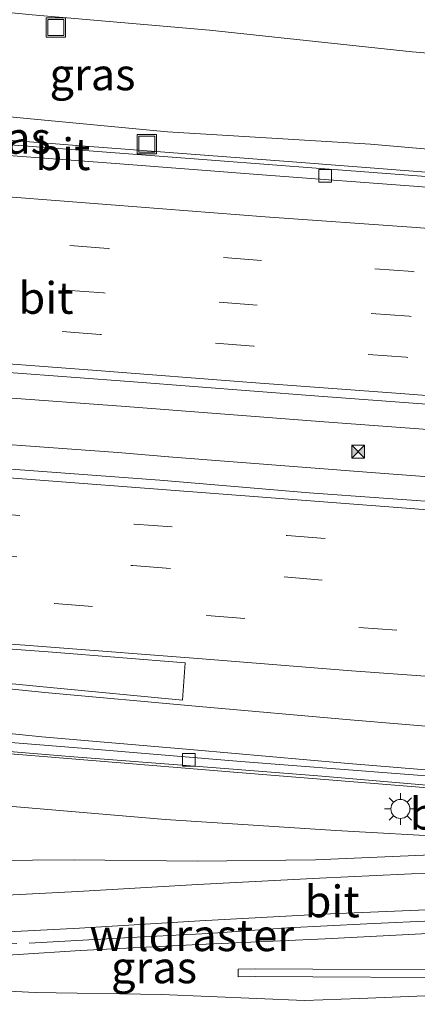
# Model space of a CAD drawing. Units: metres. Extents: x 139990 to 150009, y 452071 to 456253.
# Drawn here: x 145465 to 145497, y 452167 to 452245 of the extents above; entities that cross this region are included whole.
import ezdxf
from ezdxf.enums import TextEntityAlignment as Align

# ---------------------------------------------------------------- set-up
doc = ezdxf.new("R2010")
doc.units = ezdxf.units.M
doc.linetypes.add('IE-TERREINAFSCHEIDING', pattern=[10, 8, -2])
doc.linetypes.add('VW-3-9_STREEP', pattern=[12, 3, -9])
doc.layers.get('0').update_dxf_attribs({"lineweight": 25})
for name, color, linetype, lineweight in [('B-ME-AL-OVERIG-S-B1', 7, 'Continuous', 18), ('B-ME-BV-GELEIDECONSTRUCTIE-GELEIDERAIL-L-B1', 213, 'BV-GELEIDERAIL', 18), ('B-ME-GR-STRUIKEN-GV-B6', 93, 'Continuous', 18), ('B-ME-GW-KRUINLIJN-L-B1', 93, 'Continuous', 18), ('B-ME-GW-TEENLIJN-L-B1', 93, 'Continuous', 18), ('B-ME-IE-GRASLAND-GV-B6', 93, 'Continuous', 18), ('B-ME-IE-INRICHTINGSELEMENT-S-B1', 253, 'Continuous', 18), ('B-ME-IE-MEUBILAIR_WEGMEUBILAIR-LICHTMAST-S-B1', 8, 'Continuous', 18), ('B-ME-IE-TERREINAFSCHEIDING-RASTERHEKWERK-L-B1', 8, 'IE-TERREINAFSCHEIDING', 18), ('B-ME-VH-VERH_SOORT-BITUMEN-GV-B6', 8, 'IE-TERREINAFSCHEIDING-NATUURLIJK-HOUTWAL', 18), ('B-ME-VH-VERH_SOORT-GV-B6', 8, 'Continuous', 18), ('B-ME-VV-KOLK-S-B1', 8, 'Continuous', 18), ('B-ME-VW-MARKERING-39STREEP-015-L-B1', 255, 'VW-3-9_STREEP', 18), ('B-ME-VW-MARKERING-STREEP-015-L-B1', 7, 'Continuous', 18), ('B-ME-VW-MARKERING-VLAKMARK-GV-B6', 7, 'Continuous', 18)]:
    doc.layers.add(name, color=color, linetype=linetype, lineweight=lineweight)
doc.styles.add('NLCS-ISO', font='NLCS-ISO.TTF')
doc.linetypes.add('BV-GELEIDERAIL', pattern='A,10,-3,[108,NLCS.SHX,S=1,R=0,X=0,Y=0],-3', length=16)
doc.linetypes.add('IE-TERREINAFSCHEIDING-NATUURLIJK-HOUTWAL', pattern='A,7,-1.5,[67,NLCS.SHX,S=0.75,R=45,X=0,Y=0],-1.5,7,-1.5,[70,NLCS.SHX,S=0.75,R=0,X=0,Y=0],-1.5', length=20)

# ---------------------------------------------------------------- blocks, each defined once
blk = doc.blocks.new('put')
for p, q in [((0.75, 0.75), (-0.75, 0.75)), ((-0.75, 0.75), (-0.75, -0.75)), ((0.75, -0.75), (0.75, 0.75)), ((-0.75, -0.75), (0.75, -0.75))]:
    blk.add_line(p, q)
blk.add_lwpolyline([(-0.625, 0.625), (0.625, 0.625), (0.625, -0.625), (-0.625, -0.625)], close=True)
blk = doc.blocks.new('lantaarnpaal')
for p, q in [((-0.884, 0.884), (-0.53, 0.53)), ((0, 0.75), (0, 1.25)), ((0.53, 0.53), (0.884, 0.884)), ((-0.75, 0), (-1.25, 0)), ((0.75, 0), (1.25, 0)), ((-0.53, -0.53), (-0.884, -0.884)), ((0, -0.75), (0, -1.25)), ((0.53, -0.53), (0.884, -0.884))]:
    blk.add_line(p, q)
blk.add_circle((0, 0), 0.75)
blk = doc.blocks.new('camera')
h = blk.add_hatch(color=256)
h.paths.add_polyline_path([(0.5, 0.5), (-0.5, 0.5), (0, 0)])
h.paths.add_polyline_path([(0, 0), (-0.5, -0.5), (0.5, -0.5)])
for p, q in [((-0.5, 0.5), (0.5, -0.5)), ((0.5, 0.5), (-0.5, -0.5))]:
    blk.add_line(p, q)
blk.add_lwpolyline([(-0.5, 0.5), (0.5, 0.5), (0.5, -0.5), (-0.5, -0.5)], close=True)
blk = doc.blocks.new('kolk')
blk.add_lwpolyline([(-0.5, -0.5), (0.5, -0.5), (0.5, 0.5), (-0.5, 0.5)], close=True)

msp = doc.modelspace()

# ---------------------------------------------------------------- linework, layer by layer
at = {"layer": 'B-ME-BV-GELEIDECONSTRUCTIE-GELEIDERAIL-L-B1'}
for points in [[(145526.186, 452229.87, 7.824), (145522.24, 452230.437, 7.86), (145518.26, 452230.946, 7.884), (145514.293, 452231.331, 7.92), (145502.308, 452232.25, 8.061), (145486.376, 452233.473, 8.217), (145470.424, 452234.693, 8.368), (145454.478, 452235.918, 8.435), (145438.531, 452237.131, 8.537), (145422.565, 452238.357, 8.602), (145418.554, 452238.671, 8.607), (145414.564, 452238.944, 8.624)], [(145386.627, 452216.214, 9.135), (145397.251, 452215.929, 9.125), (145409.216, 452215.378, 9.114), (145425.135, 452214.195, 9.053), (145441.069, 452212.954, 8.999), (145457.026, 452211.728, 8.906), (145472.957, 452210.566, 8.801), (145476.965, 452210.218, 8.756)], [(145473.215, 452214.214, 8.631), (145463.926, 452214.902, 8.7), (145453.287, 452215.71, 8.752)], [(145505.159, 452211.81, 8.34), (145489.201, 452212.983, 8.502), (145473.215, 452214.214, 8.631)], [(145476.942, 452210.216, 8.751), (145492.911, 452208.989, 8.605), (145500.899, 452208.375, 8.533), (145508.892, 452207.666, 8.472), (145512.888, 452207.215, 8.415)], [(145386.448, 452193.173, 8.716), (145402.399, 452191.895, 8.696), (145418.322, 452190.582, 8.64), (145434.256, 452189.277, 8.569), (145450.194, 452187.967, 8.487), (145466.132, 452186.699, 8.384), (145482.093, 452185.409, 8.242), (145498.018, 452184.12, 8.111), (145513.943, 452182.836, 7.923), (145521.945, 452182.221, 7.838)]]:
    msp.add_polyline3d(points, dxfattribs=at)
at = {"layer": 'B-ME-GR-STRUIKEN-GV-B6'}
msp.add_polyline3d([(145530.2999, 452169.4289, 4.125), (145530.2881, 452168.8291, 3.725), (145519.5467, 452169.041, 3.65), (145501.9408, 452169.203, 3.501), (145483.7757, 452169.303, 3.502), (145482.4361, 452169.289, 3.488), (145482.4299, 452169.889, 3.888), (145483.7743, 452169.903, 3.902), (145501.9452, 452169.803, 3.901), (145519.5553, 452169.641, 4.05), (145530.2999, 452169.4289, 4.125)], dxfattribs=at)
at = {"layer": 'B-ME-GW-KRUINLIJN-L-B1'}
for points in [[(145399.527, 452241.858, 7.859), (145400.592, 452241.916, 7.814), (145410.232, 452241.117, 7.744), (145427.372, 452239.793, 7.814), (145444.13, 452238.44, 7.757), (145460.273, 452237.393, 7.598), (145476.873, 452235.809, 7.525), (145492.844, 452234.84, 7.375), (145508.499, 452233.48, 7.196), (145518.579, 452233.001, 7.082)], [(145536.776, 452178.494, 6.775), (145530.359, 452179.147, 6.91), (145521.387, 452179.579, 7.101), (145509.722, 452179.87, 7.193), (145499.488, 452180.269, 7.193), (145490.121, 452180.799, 7.277), (145476.705, 452181.662, 7.245), (145464.081, 452182.75, 7.382), (145452.276, 452183.714, 7.475), (145440.331, 452184.574, 7.503), (145428.403, 452185.744, 7.571), (145415.493, 452186.681, 7.649), (145403.217, 452187.674, 7.699), (145390.96, 452188.673, 7.733), (145379.444, 452189.727, 7.766), (145368.44, 452190.314, 7.551), (145364.128, 452190.661, 7.513), (145362.81, 452190.919, 7.565), (145361.78, 452191.513, 7.587), (145361.79, 452192.173, 7.661), (145362.129, 452193.431, 7.909)], [(145529.795, 452172.628, 6.558), (145521.998, 452172.937, 6.564), (145514.345, 452172.907, 6.469), (145505.804, 452172.927, 6.366), (145497.878, 452172.722, 6.13), (145489.282, 452172.265, 5.706), (145479.337, 452171.82, 5.228), (145470.016, 452171.347, 4.746), (145460.181, 452170.724, 4.122), (145453.535, 452170.6, 3.808), (145446.578, 452170.376, 3.49), (145439.213, 452170.223, 3.191), (145430.171, 452170.177, 2.855), (145424.494, 452170.036, 2.66), (145417.44, 452169.907, 2.483), (145413.666, 452168.913, 2.253)]]:
    msp.add_polyline3d(points, dxfattribs=at)
at = {"layer": 'B-ME-GW-TEENLIJN-L-B1'}
for points in [[(145542.309, 452230.831, 2.53), (145542.416, 452233.369, 2.588), (145542.228, 452234.893, 2.526), (145541.335, 452236.348, 2.476), (145539.539, 452237.656, 2.395), (145537.598, 452238.329, 2.339), (145530, 452239.159, 2.375), (145512.842, 452240.704, 2.471), (145496.125, 452242.108, 2.509), (145480.167, 452243.818, 2.42), (145466.221, 452245.016, 2.401), (145451.064, 452246.546, 2.328), (145435.185, 452247.746, 2.366), (145422.513, 452248.615, 2.49), (145413.617, 452249.018, 2.594), (145399.725, 452249.845, 2.519), (145396.033, 452249.826, 2.414), (145393.755, 452249.384, 2.409), (145392.508, 452248.772, 2.415), (145390.885, 452247.25, 2.361), (145387.936, 452243.763, 2.327), (145387.278, 452242.702, 2.297)], [(145384.688, 452180.552, 2.212), (145389.032, 452180.211, 2.258), (145393.642, 452179.846, 2.324), (145400.339, 452179.567, 2.425), (145409.214, 452178.965, 2.465), (145417.846, 452178.526, 2.493), (145424.306, 452178.346, 2.75), (145430.268, 452178.336, 2.956), (145438.895, 452178.399, 3.239), (145446.596, 452178.426, 3.625), (145452.873, 452178.492, 3.96), (145459.647, 452178.427, 4.299), (145469.532, 452178.486, 4.803), (145479.199, 452178.394, 5.313), (145488.522, 452178.507, 5.777), (145497.626, 452178.885, 6.182), (145505.484, 452178.791, 6.432), (145514.238, 452178.882, 6.585), (145521.877, 452178.84, 6.69), (145529.676, 452178.66, 6.742), (145536.776, 452178.494, 6.775)], [(145413.666, 452168.913, 2.253), (145415.121, 452168.936, 2.205), (145419.758, 452169.331, 2.3), (145427.122, 452169.465, 2.362), (145434.909, 452168.979, 2.294), (145445.444, 452168.759, 2.292), (145455.142, 452168.613, 2.418), (145466.457, 452168.057, 2.365), (145476.405, 452167.894, 2.392), (145487.661, 452167.431, 2.314), (145491.993, 452167.565, 2.342), (145500.345, 452167.925, 2.564), (145507.683, 452167.896, 2.72), (145516.865, 452167.918, 2.832), (145523.875, 452167.69, 2.664)]]:
    msp.add_polyline3d(points, dxfattribs=at)
at = {"layer": 'B-ME-IE-GRASLAND-GV-B6'}
for points in [[(145542.309, 452230.831, 2.53), (145535.248, 452231.262, 6.849), (145534.927, 452231.474, 6.853), (145527.161, 452232.214, 6.967), (145518.579, 452233.001, 7.082), (145508.499, 452233.48, 7.196), (145492.844, 452234.84, 7.375), (145476.873, 452235.809, 7.525), (145460.273, 452237.393, 7.598), (145444.13, 452238.44, 7.757), (145427.372, 452239.793, 7.814), (145410.232, 452241.117, 7.744), (145400.592, 452241.916, 7.814), (145399.527, 452241.858, 7.859), (145399.725, 452249.845, 2.519)], [(145512.842, 452240.704, 2.471), (145496.125, 452242.108, 2.509), (145480.167, 452243.818, 2.42), (145466.221, 452245.016, 2.401)], [(145466.221, 452245.016, 2.401), (145480.167, 452243.818, 2.42), (145496.125, 452242.108, 2.509), (145512.842, 452240.704, 2.471), (145530, 452239.159, 2.375), (145537.598, 452238.329, 2.339), (145539.539, 452237.656, 2.395), (145541.335, 452236.348, 2.476), (145542.228, 452234.893, 2.526), (145542.416, 452233.369, 2.588), (145542.309, 452230.831, 2.53)], [(145460.273, 452237.393, 7.598), (145476.873, 452235.809, 7.525), (145492.844, 452234.84, 7.375), (145508.499, 452233.48, 7.196), (145518.579, 452233.001, 7.082), (145527.161, 452232.214, 6.967), (145534.927, 452231.474, 6.853), (145535.248, 452231.262, 6.849)], [(145535.248, 452231.262, 6.849), (145534.351, 452231.315, 6.921), (145534.24, 452230.231, 6.924), (145534.1985, 452229.7792, 6.902), (145541.7142, 452229.1687, 6.812), (145541.673, 452228.7541, 6.805), (145539.9245, 452228.8712, 6.883), (145539.547, 452228.906, 6.88), (145538.737, 452229.079, 6.885), (145534.134, 452229.47, 6.93), (145529.321, 452229.855, 6.968), (145525.351, 452230.122, 7.001), (145522.338, 452230.387, 7.069), (145514.175, 452230.995, 7.217), (145501.71, 452231.956, 7.357), (145488.909, 452232.922, 7.488), (145476.547, 452233.873, 7.585), (145464.154, 452234.815, 7.683)], [(145459.448, 452217.241, 8.069), (145474.203, 452216.117, 7.982), (145488.439, 452215.036, 7.855), (145502.892, 452213.964, 7.703), (145510.101, 452213.372, 7.648), (145513.457, 452213.083, 7.592), (145515.213, 452212.842, 7.572), (145516.542, 452212.57, 7.539), (145518.529, 452212.003, 7.526), (145521.193, 452210.989, 7.526), (145522.956, 452210.363, 7.499), (145525.382, 452209.554, 7.489), (145527.346, 452208.95, 7.478), (145528.718, 452208.583, 7.472), (145530.275, 452208.256, 7.454), (145532.354, 452207.912, 7.433), (145535.987, 452207.646, 7.404), (145540.043, 452207.28, 7.383)], [(145540.043, 452207.28, 7.383), (145540.04, 452207.26, 7.342), (145539.997, 452206.666, 7.372), (145540.276, 452206.62, 7.385), (145540.119, 452204.641, 7.404), (145539.7027, 452204.66, 7.384), (145539.6791, 452204.064, 7.413), (145535.041, 452204.223, 7.451), (145523.312, 452204.87, 7.578), (145511.461, 452205.641, 7.734), (145499.732, 452206.545, 7.837), (145488.01, 452207.39, 7.943), (145476.264, 452208.382, 8.055), (145465.269, 452209.211, 8.13), (145453.222, 452210.135, 8.201), (145441.308, 452211.002, 8.284), (145428.915, 452211.996, 8.35), (145416.719, 452212.981, 8.384), (145404.519, 452214.002, 8.433), (145392.885, 452214.968, 8.46), (145384.593, 452215.633, 8.486)], [(145379.444, 452189.727, 7.766), (145390.96, 452188.673, 7.733), (145403.217, 452187.674, 7.699), (145415.493, 452186.681, 7.649), (145428.403, 452185.744, 7.571), (145440.331, 452184.574, 7.503), (145452.276, 452183.714, 7.475), (145464.081, 452182.75, 7.382), (145476.705, 452181.662, 7.245), (145490.121, 452180.799, 7.277), (145499.488, 452180.269, 7.193), (145509.722, 452179.87, 7.193), (145521.387, 452179.579, 7.101), (145530.359, 452179.147, 6.91)], [(145459.099, 452187.481, 7.701), (145469.169, 452186.631, 7.623), (145479.026, 452185.862, 7.544), (145488.701, 452185.105, 7.443), (145498.811, 452184.248, 7.361), (145509.586, 452183.388, 7.231), (145519.381, 452182.466, 7.098), (145527.891, 452181.721, 6.991), (145535.8237, 452181.0866, 6.899), (145535.7891, 452180.8401, 6.822), (145537.8994, 452180.6848, 6.771), (145537.8572, 452180.1279, 6.812), (145537.6367, 452177.4554, 6.744), (145529.885, 452177.552, 6.729), (145522.1, 452177.647, 6.695), (145514.201, 452177.731, 6.606), (145505.671, 452177.679, 6.465), (145497.754, 452177.459, 6.165), (145488.829, 452177.063, 5.783), (145479.238, 452176.561, 5.337), (145469.817, 452175.996, 4.852), (145460.147, 452175.511, 4.318)], [(145459.647, 452178.427, 4.299), (145469.532, 452178.486, 4.803), (145479.199, 452178.394, 5.313), (145488.522, 452178.507, 5.777), (145497.626, 452178.885, 6.182), (145505.484, 452178.791, 6.432), (145514.238, 452178.882, 6.585), (145521.877, 452178.84, 6.69), (145529.676, 452178.66, 6.742), (145536.776, 452178.494, 6.775), (145530.359, 452179.147, 6.91), (145521.387, 452179.579, 7.101), (145509.722, 452179.87, 7.193), (145499.488, 452180.269, 7.193), (145490.121, 452180.799, 7.277), (145476.705, 452181.662, 7.245), (145464.081, 452182.75, 7.382)], [(145530.359, 452179.147, 6.91), (145536.776, 452178.494, 6.775), (145529.676, 452178.66, 6.742), (145521.877, 452178.84, 6.69), (145514.238, 452178.882, 6.585), (145505.484, 452178.791, 6.432), (145497.626, 452178.885, 6.182), (145488.522, 452178.507, 5.777), (145479.199, 452178.394, 5.313), (145469.532, 452178.486, 4.803), (145459.647, 452178.427, 4.299), (145452.873, 452178.492, 3.96), (145446.596, 452178.426, 3.625), (145438.895, 452178.399, 3.239), (145430.268, 452178.336, 2.956), (145424.306, 452178.346, 2.75), (145417.846, 452178.526, 2.493), (145409.214, 452178.965, 2.465), (145400.339, 452179.567, 2.425), (145393.642, 452179.846, 2.324), (145389.032, 452180.211, 2.258), (145384.688, 452180.552, 2.212)], [(145460.243, 452172.623, 4.2), (145469.956, 452173.109, 4.835), (145479.424, 452173.691, 5.293), (145489.063, 452174.211, 5.739), (145497.892, 452174.594, 6.17), (145505.763, 452174.819, 6.411), (145514.388, 452174.882, 6.525), (145521.848, 452174.843, 6.632), (145529.934, 452174.689, 6.667), (145537.3892, 452174.4536, 6.666), (145537.4707, 452174.3791, 6.67), (145537.4279, 452173.6454, 6.682), (145529.9226, 452174.2136, 6.648), (145529.8817, 452173.7559, 6.588), (145529.8651, 452173.5413, 6.582), (145529.795, 452172.628, 6.558), (145521.998, 452172.937, 6.564), (145514.345, 452172.907, 6.469), (145505.804, 452172.927, 6.366), (145497.878, 452172.722, 6.13), (145489.282, 452172.265, 5.706), (145479.337, 452171.82, 5.228), (145470.016, 452171.347, 4.746), (145460.181, 452170.724, 4.122)], [(145460.181, 452170.724, 4.122), (145470.016, 452171.347, 4.746), (145479.337, 452171.82, 5.228), (145489.282, 452172.265, 5.706), (145497.878, 452172.722, 6.13), (145505.804, 452172.927, 6.366), (145514.345, 452172.907, 6.469), (145521.998, 452172.937, 6.564), (145529.795, 452172.628, 6.558)], [(145529.795, 452172.628, 6.558), (145531.45, 452172.529, 6.493), (145537.277, 452172.036, 2.876), (145537.923, 452172.007, 2.358), (145537.962, 452170.772, 2.421), (145537.52, 452169.109, 2.373), (145536.601, 452168.117, 2.35), (145535.423, 452167.539, 2.38), (145533.121, 452167.119, 2.451), (145523.875, 452167.69, 2.664), (145516.865, 452167.918, 2.832), (145507.683, 452167.896, 2.72), (145500.345, 452167.925, 2.564), (145491.993, 452167.565, 2.342), (145487.661, 452167.431, 2.314), (145476.405, 452167.894, 2.392), (145466.457, 452168.057, 2.365), (145455.142, 452168.613, 2.418)], [(145530.2999, 452169.4289, 4.125), (145519.5553, 452169.641, 4.05), (145501.9452, 452169.803, 3.901), (145483.7743, 452169.903, 3.902), (145482.4299, 452169.889, 3.888), (145482.4361, 452169.289, 3.488), (145483.7757, 452169.303, 3.502), (145501.9408, 452169.203, 3.501), (145519.5467, 452169.041, 3.65), (145530.2881, 452168.8291, 3.725), (145530.2999, 452169.4289, 4.125)], [(145455.142, 452168.613, 2.418), (145466.457, 452168.057, 2.365), (145476.405, 452167.894, 2.392), (145487.661, 452167.431, 2.314), (145491.993, 452167.565, 2.342), (145500.345, 452167.925, 2.564)]]:
    msp.add_polyline3d(points, dxfattribs=at)
at = {"layer": 'B-ME-IE-TERREINAFSCHEIDING-RASTERHEKWERK-L-B1'}
msp.add_polyline3d([(145529.865, 452173.541, 6.582), (145523.596, 452173.73, 6.593), (145517.395, 452173.887, 6.554), (145510.973, 452173.946, 6.466), (145504.912, 452173.878, 6.305), (145498.595, 452173.735, 6.128), (145492.547, 452173.444, 5.875), (145486.326, 452173.149, 5.583), (145480.109, 452172.704, 5.244), (145473.963, 452172.366, 4.95), (145465.011, 452171.894, 4.454), (145455.91, 452171.409, 3.895), (145446.63, 452171.025, 3.435), (145441.738, 452170.829, 3.262), (145436.912, 452170.709, 3.003), (145436.896, 452171.61, 3.041), (145438.09, 452171.595, 3.148)], dxfattribs=at)
at = {"layer": 'B-ME-VH-VERH_SOORT-BITUMEN-GV-B6'}
for points in [[(145384.189, 452236.888, 8.117), (145386.5847, 452240.1798, 7.949), (145386.53, 452239.819, 7.955), (145388.674, 452239.625, 7.949), (145388.6668, 452239.5248, 8.0295), (145400.239, 452238.695, 7.993), (145412.55, 452237.933, 7.959), (145424.225, 452237.051, 7.909), (145436.143, 452236.113, 7.872), (145448.377, 452235.161, 7.806), (145460.499, 452234.248, 7.728), (145472.784, 452233.316, 7.632), (145484.667, 452232.413, 7.547), (145496.593, 452231.502, 7.447), (145508.597, 452230.534, 7.298), (145520.682, 452229.668, 7.151), (145532.576, 452228.559, 7.031), (145541.63, 452227.762, 6.957)], [(145539.9245, 452228.8712, 6.883), (145539.8897, 452228.3611, 6.892), (145541.6679, 452228.2553, 6.874), (145541.63, 452227.762, 6.957), (145532.576, 452228.559, 7.031), (145520.682, 452229.668, 7.151), (145508.597, 452230.534, 7.298), (145496.593, 452231.502, 7.447), (145484.667, 452232.413, 7.547), (145472.784, 452233.316, 7.632), (145460.499, 452234.248, 7.728)], [(145464.154, 452234.815, 7.683), (145476.547, 452233.873, 7.585), (145488.909, 452232.922, 7.488), (145501.71, 452231.956, 7.357), (145514.175, 452230.995, 7.217), (145522.338, 452230.387, 7.069), (145525.351, 452230.122, 7.001), (145529.321, 452229.855, 6.968), (145534.134, 452229.47, 6.93), (145538.737, 452229.079, 6.885), (145539.547, 452228.906, 6.88), (145539.9245, 452228.8712, 6.883)], [(145541.63, 452227.762, 6.957), (145541.398, 452224.77, 7.072), (145541.13, 452221.314, 7.135), (145540.86, 452217.833, 7.212), (145540.608, 452214.572, 7.292), (145540.387, 452211.72, 7.358), (145540.043, 452207.28, 7.383), (145535.987, 452207.646, 7.404), (145532.354, 452207.912, 7.433), (145530.275, 452208.256, 7.454), (145528.718, 452208.583, 7.472), (145527.346, 452208.95, 7.478), (145525.382, 452209.554, 7.489), (145522.956, 452210.363, 7.499), (145521.193, 452210.989, 7.526), (145518.529, 452212.003, 7.526), (145516.542, 452212.57, 7.539), (145515.213, 452212.842, 7.572), (145513.457, 452213.083, 7.592), (145510.101, 452213.372, 7.648), (145502.892, 452213.964, 7.703), (145488.439, 452215.036, 7.855), (145474.203, 452216.117, 7.982), (145459.448, 452217.241, 8.069)], [(145384.593, 452215.633, 8.486), (145392.885, 452214.968, 8.46), (145404.519, 452214.002, 8.433), (145416.719, 452212.981, 8.384), (145428.915, 452211.996, 8.35), (145441.308, 452211.002, 8.284), (145453.222, 452210.135, 8.201), (145465.269, 452209.211, 8.13), (145476.264, 452208.382, 8.055), (145488.01, 452207.39, 7.943), (145499.732, 452206.545, 7.837), (145511.461, 452205.641, 7.734), (145523.312, 452204.87, 7.578), (145535.041, 452204.223, 7.451), (145539.6791, 452204.064, 7.413)], [(145539.6791, 452204.064, 7.413), (145539.585, 452202.784, 7.434), (145539.373, 452199.911, 7.365), (145539.132, 452196.651, 7.295), (145538.881, 452193.245, 7.201), (145538.625, 452189.775, 7.134), (145538.331, 452185.797, 7.032), (145538.079, 452182.38, 6.925), (145538.048, 452181.955, 6.898), (145535.92, 452182.1225, 6.9242), (145528.012, 452182.776, 7.038), (145519.263, 452183.386, 7.138), (145507.047, 452184.353, 7.301), (145494.83, 452185.283, 7.429), (145482.646, 452186.242, 7.534), (145470.411, 452187.249, 7.629), (145457.984, 452188.264, 7.733), (145445.777, 452189.247, 7.81), (145433.487, 452190.266, 7.867), (145420.994, 452191.271, 7.925), (145408.535, 452192.295, 7.98), (145396.246, 452193.273, 7.977), (145383.944, 452194.311, 8.001)], [(145383.944, 452194.311, 8.001), (145396.246, 452193.273, 7.977), (145408.535, 452192.295, 7.98), (145420.994, 452191.271, 7.925), (145433.487, 452190.266, 7.867), (145445.777, 452189.247, 7.81), (145457.984, 452188.264, 7.733), (145470.411, 452187.249, 7.629), (145482.646, 452186.242, 7.534), (145494.83, 452185.283, 7.429), (145507.047, 452184.353, 7.301), (145519.263, 452183.386, 7.138), (145528.012, 452182.776, 7.038), (145535.92, 452182.1225, 6.9242), (145538.048, 452181.955, 6.898)], [(145538.048, 452181.955, 6.898), (145537.9783, 452181.1697, 6.9466), (145535.858, 452181.3314, 6.811), (145535.8237, 452181.0866, 6.899), (145527.891, 452181.721, 6.991), (145519.381, 452182.466, 7.098), (145509.586, 452183.388, 7.231), (145498.811, 452184.248, 7.361), (145488.701, 452185.105, 7.443), (145479.026, 452185.862, 7.544), (145469.169, 452186.631, 7.623), (145459.099, 452187.481, 7.701), (145449.945, 452188.235, 7.739), (145439.198, 452189.107, 7.816), (145430.214, 452189.856, 7.846), (145419.183, 452190.746, 7.909), (145410.09, 452191.476, 7.933), (145399.514, 452192.348, 7.962), (145391.686, 452193.026, 7.961), (145382.565, 452193.753, 7.969)], [(145460.147, 452175.511, 4.318), (145469.817, 452175.996, 4.852), (145479.238, 452176.561, 5.337), (145488.829, 452177.063, 5.783), (145497.754, 452177.459, 6.165), (145505.671, 452177.679, 6.465), (145514.201, 452177.731, 6.606), (145522.1, 452177.647, 6.695), (145529.885, 452177.552, 6.729), (145537.6367, 452177.4554, 6.744)], [(145537.6367, 452177.4554, 6.744), (145537.3892, 452174.4536, 6.666), (145529.934, 452174.689, 6.667), (145521.848, 452174.843, 6.632), (145514.388, 452174.882, 6.525), (145505.763, 452174.819, 6.411), (145497.892, 452174.594, 6.17), (145489.063, 452174.211, 5.739), (145479.424, 452173.691, 5.293), (145469.956, 452173.109, 4.835), (145460.243, 452172.623, 4.2)]]:
    msp.add_polyline3d(points, dxfattribs=at)
at = {"layer": 'B-ME-VW-MARKERING-39STREEP-015-L-B1'}
for points in [[(145541.13, 452221.314, 7.135), (145532.349, 452221.993, 7.194), (145520.318, 452222.957, 7.348), (145508.258, 452223.857, 7.464), (145496.17, 452224.807, 7.616), (145484.26, 452225.683, 7.705), (145472.191, 452226.621, 7.794), (145460.081, 452227.557, 7.903), (145448.098, 452228.483, 7.965), (145435.959, 452229.392, 8.044), (145423.951, 452230.325, 8.088), (145411.904, 452231.243, 8.129), (145399.788, 452232.216, 8.152), (145387.834, 452233.11, 8.195), (145381.778, 452233.576, 8.201)], [(145540.86, 452217.833, 7.212), (145532.008, 452218.51, 7.294), (145520.044, 452219.444, 7.434), (145508.009, 452220.359, 7.564), (145495.884, 452221.29, 7.669), (145483.931, 452222.162, 7.79), (145471.848, 452223.132, 7.89), (145459.826, 452224.004, 7.994), (145447.768, 452225, 8.068), (145435.694, 452225.889, 8.129), (145423.658, 452226.819, 8.181), (145411.668, 452227.725, 8.225), (145399.514, 452228.707, 8.229), (145387.585, 452229.595, 8.282), (145379.351, 452230.242, 8.295)], [(145540.608, 452214.572, 7.292), (145531.862, 452215.24, 7.39), (145519.784, 452216.184, 7.499), (145507.741, 452217.102, 7.633), (145495.665, 452218.067, 7.757), (145483.637, 452218.936, 7.87), (145471.57, 452219.866, 7.972), (145459.552, 452220.776, 8.072), (145447.483, 452221.745, 8.15), (145435.455, 452222.631, 8.21), (145423.405, 452223.564, 8.242), (145411.374, 452224.486, 8.282), (145399.335, 452225.439, 8.313), (145387.32, 452226.35, 8.358), (145377.086, 452227.13, 8.376)], [(145366.987, 452213.155, 8.479), (145378.259, 452212.312, 8.423), (145390.252, 452211.386, 8.455), (145402.217, 452210.497, 8.425), (145414.232, 452209.514, 8.39), (145426.234, 452208.624, 8.351), (145438.235, 452207.653, 8.293), (145450.245, 452206.766, 8.221), (145462.263, 452205.825, 8.131), (145474.246, 452204.931, 8.037), (145486.287, 452204.018, 7.935), (145498.305, 452203.075, 7.828), (145510.32, 452202.138, 7.726), (145522.311, 452201.233, 7.579), (145534.349, 452200.289, 7.427), (145539.373, 452199.911, 7.365)], [(145364.707, 452210.053, 8.394), (145365.991, 452209.955, 8.392), (145378.084, 452209.04, 8.356), (145390.057, 452208.122, 8.374), (145402.022, 452207.215, 8.342), (145414.029, 452206.267, 8.299), (145426.028, 452205.341, 8.267), (145438.104, 452204.419, 8.211), (145450.022, 452203.511, 8.148), (145462.031, 452202.596, 8.055), (145474.123, 452201.656, 7.966), (145486.06, 452200.765, 7.861), (145498.103, 452199.794, 7.757), (145510.073, 452198.865, 7.641), (145522.138, 452197.956, 7.496), (145534.19, 452197.043, 7.357), (145539.132, 452196.651, 7.295)], [(145362.282, 452206.753, 8.312), (145371.956, 452206.041, 8.277), (145383.946, 452205.112, 8.295), (145395.978, 452204.177, 8.285), (145407.997, 452203.242, 8.266), (145420.01, 452202.338, 8.226), (145431.997, 452201.419, 8.156), (145444.012, 452200.503, 8.093), (145455.976, 452199.59, 8.039), (145467.991, 452198.682, 7.961), (145479.972, 452197.737, 7.856), (145491.93, 452196.799, 7.748), (145503.944, 452195.884, 7.622), (145515.918, 452194.999, 7.491), (145527.961, 452194.08, 7.35), (145538.881, 452193.245, 7.201)]]:
    msp.add_polyline3d(points, dxfattribs=at)
at = {"layer": 'B-ME-VW-MARKERING-STREEP-015-L-B1'}
for points in [[(145541.398, 452224.77, 7.072), (145532.492, 452225.461, 7.128), (145520.508, 452226.416, 7.269), (145508.615, 452227.311, 7.404), (145496.428, 452228.287, 7.532), (145484.547, 452229.112, 7.625), (145472.449, 452230.072, 7.715), (145460.275, 452231.013, 7.808), (145448.246, 452231.971, 7.902), (145436.206, 452232.887, 7.966), (145424.154, 452233.777, 8.006), (145412.067, 452234.735, 8.034), (145400.028, 452235.68, 8.071), (145388.029, 452236.59, 8.114), (145384.189, 452236.888, 8.117)], [(145540.387, 452211.72, 7.358), (145531.704, 452212.389, 7.441), (145519.817, 452213.342, 7.569), (145507.484, 452214.266, 7.711), (145495.217, 452215.211, 7.837), (145483.459, 452216.069, 7.933), (145471.31, 452217.011, 8.048), (145459.455, 452217.911, 8.133), (145447.325, 452218.896, 8.224), (145435.243, 452219.783, 8.282), (145423.035, 452220.738, 8.331), (145411.115, 452221.634, 8.365), (145399.227, 452222.585, 8.383), (145387.002, 452223.486, 8.436), (145375.113, 452224.419, 8.466)], [(145369.002, 452215.897, 8.554), (145370.726, 452215.765, 8.553), (145386.132, 452214.592, 8.514), (145401.672, 452213.391, 8.505), (145417.427, 452212.171, 8.462), (145433.038, 452210.977, 8.395), (145448.588, 452209.794, 8.323), (145464.081, 452208.593, 8.209), (145479.893, 452207.382, 8.075), (145495.319, 452206.203, 7.945), (145510.818, 452204.994, 7.791), (145526.267, 452203.801, 7.596), (145539.585, 452202.784, 7.434)], [(145538.625, 452189.775, 7.134), (145527.622, 452190.644, 7.272), (145515.819, 452191.541, 7.414), (145503.725, 452192.475, 7.546), (145491.358, 452193.376, 7.658), (145479.593, 452194.323, 7.785), (145467.357, 452195.259, 7.888), (145455.649, 452196.155, 7.96), (145443.763, 452197.055, 8.018), (145431.649, 452197.998, 8.091), (145419.737, 452198.908, 8.128), (145407.667, 452199.845, 8.17), (145395.786, 452200.769, 8.193), (145383.683, 452201.696, 8.2), (145371.616, 452202.602, 8.184), (145359.891, 452203.5, 8.224)], [(145538.331, 452185.797, 7.032), (145527.344, 452186.61, 7.166), (145515.705, 452187.547, 7.32), (145503.436, 452188.505, 7.467), (145491.248, 452189.507, 7.594), (145479.367, 452190.578, 7.69), (145467.224, 452191.664, 7.788), (145455.448, 452192.866, 7.877), (145443.645, 452194.027, 7.95), (145431.708, 452195.224, 8.024), (145419.58, 452196.519, 8.074), (145407.577, 452197.732, 8.123), (145395.587, 452199.055, 8.136), (145383.455, 452200.31, 8.163), (145371.508, 452201.536, 8.152), (145359.448, 452202.652, 8.202), (145359.28, 452202.669, 8.202)], [(145356.951, 452199.5, 8.122), (145358.959, 452199.309, 8.116), (145371.114, 452198.107, 8.062), (145383.012, 452196.874, 8.075), (145395.167, 452195.61, 8.046), (145407.081, 452194.377, 8.038), (145419.332, 452193.113, 7.975), (145431.439, 452191.852, 7.903), (145443.232, 452190.591, 7.863), (145454.974, 452189.424, 7.789), (145466.987, 452188.19, 7.693), (145478.932, 452187.16, 7.584), (145490.796, 452186.099, 7.487), (145503.234, 452185.076, 7.371), (145515.477, 452184.11, 7.217), (145527.207, 452183.197, 7.083), (145538.079, 452182.38, 6.925)]]:
    msp.add_polyline3d(points, dxfattribs=at)
at = {"layer": 'B-ME-VW-MARKERING-VLAKMARK-GV-B6'}
msp.add_polyline3d([(145478.256, 452194.01, 7.774), (145478.044, 452191.076, 7.698), (145467.629, 452192.062, 7.807), (145455.679, 452193.219, 7.885), (145443.659, 452194.446, 7.957), (145431.593, 452195.642, 8.023), (145419.438, 452196.95, 8.078), (145407.827, 452198.155, 8.14), (145395.512, 452199.459, 8.162), (145383.897, 452200.654, 8.163), (145371.831, 452201.875, 8.166), (145368.348, 452202.225, 8.162), (145368.355, 452202.455, 8.166), (145371.851, 452202.182, 8.183), (145383.843, 452201.238, 8.19), (145395.559, 452200.35, 8.181), (145407.936, 452199.402, 8.158), (145419.571, 452198.511, 8.129), (145431.708, 452197.601, 8.053), (145443.749, 452196.655, 8.004), (145455.818, 452195.729, 7.949), (145467.818, 452194.835, 7.862), (145478.256, 452194.01, 7.774)], dxfattribs=at)

# ---------------------------------------------------------------- block references
at = {"layer": 'B-ME-AL-OVERIG-S-B1', "rotation": 90}
msp.add_blockref('put', (145468.084, 452244.027, 2.796), dxfattribs=at)
at = {"layer": 'B-ME-IE-INRICHTINGSELEMENT-S-B1', "rotation": 90}
for name, p in [('put', (145475.245, 452234.842, 6.148)), ('camera', (145491.8651, 452210.6311, 7.907))]:
    msp.add_blockref(name, p, dxfattribs=at)
at = {"layer": 'B-ME-IE-MEUBILAIR_WEGMEUBILAIR-LICHTMAST-S-B1', "rotation": 90}
msp.add_blockref('lantaarnpaal', (145495.1971, 452182.4971, 7.244), dxfattribs=at)
at = {"layer": 'B-ME-VV-KOLK-S-B1', "rotation": 90}
for p in [(145489.286, 452232.355, 7.416), (145478.545, 452186.36, 7.468)]:
    msp.add_blockref('kolk', p, dxfattribs=at)

# ---------------------------------------------------------------- texts
at = {"layer": 'B-ME-IE-GRASLAND-GV-B6', "ltscale": 0.2, "style": 'NLCS-ISO'}
for p in [(145470.9715, 452240.338), (145464.312, 452235.335), (145475.814, 452170.028)]:
    msp.add_text('gras', height=2.5, dxfattribs=at).set_placement(p, align=Align.MIDDLE_CENTER)
at = {"layer": 'B-ME-IE-TERREINAFSCHEIDING-RASTERHEKWERK-L-B1', "ltscale": 0.2, "style": 'NLCS-ISO'}
msp.add_text('wildraster', height=2.5, dxfattribs=at).set_placement((145478.7922, 452172.5559), align=Align.MIDDLE_CENTER)
at = {"layer": 'B-ME-VH-VERH_SOORT-BITUMEN-GV-B6', "ltscale": 0.2, "style": 'NLCS-ISO'}
for p in [(145468.6378, 452234.0489), (145467.3088, 452222.7336), (145489.8304, 452175.2182)]:
    msp.add_text('bit', height=2.5, dxfattribs=at).set_placement(p, align=Align.MIDDLE_CENTER)
at = {"layer": 'B-ME-VH-VERH_SOORT-GV-B6', "ltscale": 0.2, "style": 'NLCS-ISO'}
msp.add_text('bet.el', height=2.5, dxfattribs=at).set_placement((145500.4832, 452182.1279), align=Align.MIDDLE_CENTER)

doc.saveas('drawing.dxf')
